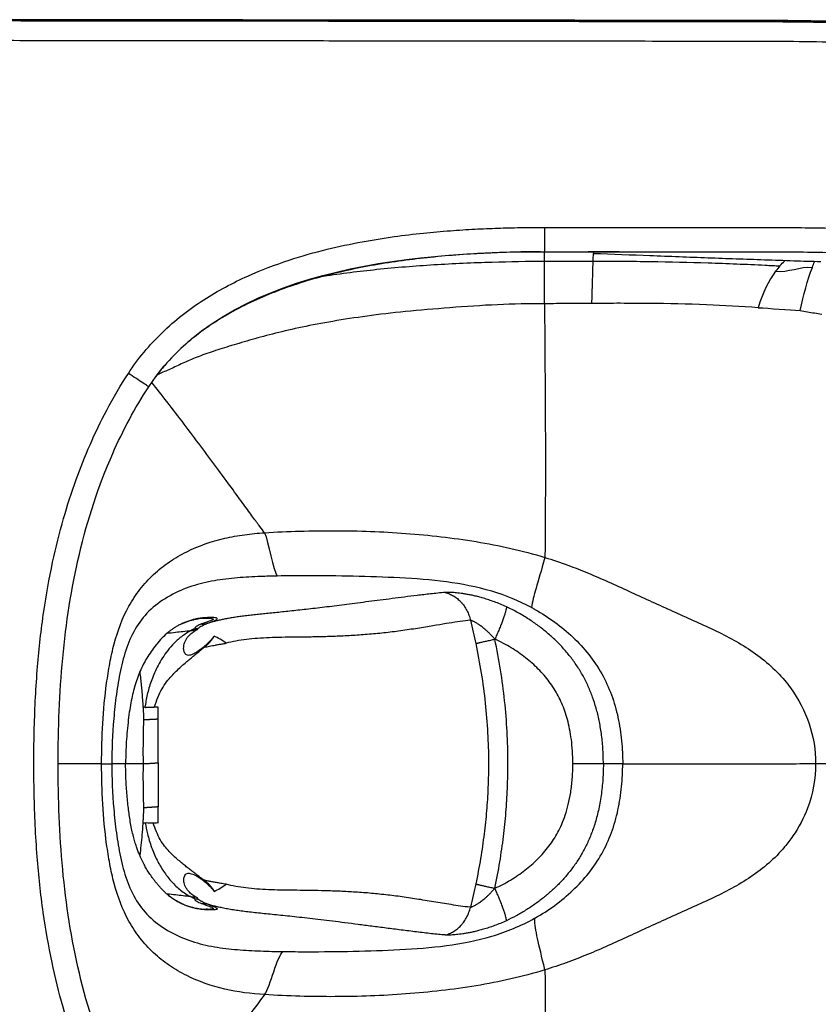
# Model space of a CAD drawing. Units: millimetres. Extents: x 2341 to 3347, y 98 to 931.
# Drawn here: x 2489 to 2686, y 688 to 931 of the extents above; entities that cross this region are included whole.
import ezdxf

# ---------------------------------------------------------------- set-up
doc = ezdxf.new("R2010")
doc.units = ezdxf.units.MM
doc.layers.add('Make2D$Visible$Curves', color=7, linetype='Continuous', true_color=0x000000)
doc.layers.add('Make2D$Visible$Tangents', color=7, linetype='Continuous', true_color=0x000000)
doc.layers.add('Make2D$Visible$SceneSilhouetteCurves', color=7, linetype='Continuous', lineweight=50, true_color=0x000000)

msp = doc.modelspace()

# ---------------------------------------------------------------- linework, layer by layer
at = {"layer": 'Make2D$Visible$Curves', "color": 7, "true_color": 0xffffff}
msp.add_open_spline([(2391.12, 931.16), (2401.6, 931.15), (2412.08, 931.14), (2422.56, 931.13), (2432.31, 931.12), (2442.06, 931.11), (2451.82, 931.1), (2460.92, 931.09), (2470.03, 931.08), (2479.13, 931.07), (2487.63, 931.06), (2496.13, 931.05), (2504.62, 931.04), (2512.55, 931.04), (2520.48, 931.03), (2528.41, 931.02), (2535.82, 931.01), (2543.23, 931), (2550.64, 931), (2557.56, 930.99), (2564.48, 930.98), (2571.4, 930.97), (2577.85, 930.97), (2584.3, 930.96), (2590.75, 930.95), (2596.76, 930.95), (2602.76, 930.94), (2608.77, 930.94), (2614.36, 930.93), (2619.96, 930.92), (2625.55, 930.92), (2630.76, 930.91), (2635.97, 930.91), (2641.18, 930.9), (2645.91, 930.9), (2650.63, 930.89), (2655.35, 930.89), (2659.55, 930.88), (2663.74, 930.88), (2667.94, 930.87), (2671.8, 930.87), (2675.66, 930.86), (2679.54, 930.83), (2683.33, 930.79), (2687.14, 930.72), (2690.95, 930.6), (2694.91, 930.47), (2698.87, 930.29), (2702.84, 930.04), (2707.12, 929.76), (2711.4, 929.4), (2715.68, 928.95), (2720.39, 928.44), (2725.1, 927.81), (2729.79, 927.05)], degree=3, knots=[3.379735, 3.379735, 3.379735, 3.379735, 34.817446, 34.817446, 34.817446, 64.07848, 64.07848, 64.07848, 91.393327, 91.393327, 91.393327, 116.883687, 116.883687, 116.883687, 140.672776, 140.672776, 140.672776, 162.896563, 162.896563, 162.896563, 183.657261, 183.657261, 183.657261, 203.012542, 203.012542, 203.012542, 221.031507, 221.031507, 221.031507, 237.814391, 237.814391, 237.814391, 253.441978, 253.441978, 253.441978, 267.614717, 267.614717, 267.614717, 280.200835, 280.200835, 280.200835, 291.796561, 291.796561, 291.796561, 303.212089, 303.212089, 303.212089, 315.113834, 315.113834, 315.113834, 328.004433, 328.004433, 328.004433, 342.242727, 342.242727, 342.242727, 342.242727], dxfattribs=at)
msp.add_open_spline([(2729.76, 926.91), (2723.88, 927.88), (2711.76, 929.41), (2693.52, 930.58), (2672.78, 930.82), (2654.67, 930.8), (2634.13, 930.83), (2606.31, 930.86), (2580.33, 930.9), (2545.56, 930.94), (2506.88, 930.98), (2480.99, 931.01), (2450.99, 931.05), (2423.1, 931.08), (2401.98, 931.11), (2391.12, 931.12)], degree=3, dxfattribs=at)
at = {"layer": 'Make2D$Visible$Curves', "color": 7, "lineweight": -3, "true_color": 0xffffff}
for points, degree in [([(2520.45, 840.63), (2539.27, 869.42), (2583.72, 873.93), (2618.12, 873.92)], 3), ([(2619.82, 873.88), (2619.82, 873.88), (2619.81, 873.88), (2619.77, 873.89)], 3), ([(2630.22, 873.44), (2630.2, 873.44), (2630.17, 873.45), (2630.14, 873.45)], 3), ([(2630.21, 874.02), (2632.98, 873.99), (2635.83, 873.95), (2638.67, 873.92)], 3), ([(2676.13, 870.42), (2675.79, 870.02), (2675.44, 869.59), (2675.1, 869.1)], 3), ([(2670.79, 860.11), (2673.55, 859.95), (2678.37, 859.62), (2681.13, 859.39)], 3), ([(2531.43, 852.77), (2531.46, 852.77), (2531.5, 852.76), (2531.53, 852.76)], 3), ([(2533.59, 783.56), (2534.1, 783.54), (2534.52, 783.53), (2534.89, 783.54)], 3), ([(2525.33, 780.11), (2524.8, 779.65), (2523.77, 778.68), (2522.28, 776.99), (2521.03, 775.31), (2520, 773.7), (2519.1, 772.1), (2518.28, 770.37), (2517.56, 768.52), (2516.95, 766.63), (2516.46, 764.71), (2516.04, 762.66), (2515.66, 760.37), (2515.34, 757.79), (2515.07, 755.01), (2514.88, 752.36), (2514.81, 750.63), (2514.79, 749.78)], 3), ([(2525.15, 779.92), (2525.06, 779.85), (2524.97, 779.79), (2524.86, 779.75)], 3), ([(2531.7, 780.5), (2531.22, 780.45), (2530.73, 780.4)], 2), ([(2532.49, 780.75), (2532.41, 780.71), (2532.24, 780.63), (2531.97, 780.55), (2531.79, 780.51), (2531.7, 780.5)], 3), ([(2534.16, 776.34), (2534.48, 776.6), (2535.06, 777.11), (2535.76, 777.84), (2536.26, 778.51), (2536.49, 778.93), (2536.57, 779.12)], 3), ([(2539.56, 777.34), (2539.08, 777.69), (2538.09, 778.34), (2537.08, 778.88), (2536.57, 779.12)], 3), ([(2521.8, 761.55), (2522.12, 762.41), (2522.71, 764.03), (2523.72, 766.15), (2524.85, 767.87), (2526.07, 769.29), (2527.27, 770.5), (2528.39, 771.53), (2529.42, 772.44), (2530.37, 773.25), (2531.24, 773.97), (2532.05, 774.64), (2532.8, 775.24), (2533.51, 775.82), (2533.94, 776.17), (2534.16, 776.34)], 3), ([(2519.05, 761.42), (2519.06, 761.29), (2519.07, 761.02), (2519.1, 760.66), (2519.12, 760.32), (2519.14, 760), (2519.15, 759.71), (2519.17, 759.43), (2519.18, 759.17), (2519.19, 758.93), (2519.2, 758.71), (2519.22, 758.56), (2519.21, 758.5)], 3), ([(2521.39, 761.55), (2521.43, 761.55), (2521.5, 761.55), (2521.61, 761.55), (2521.71, 761.55), (2521.77, 761.55), (2521.8, 761.55)], 3), ([(2522.76, 761.55), (2522.68, 761.56), (2522.53, 761.54), (2522.32, 761.55), (2522.13, 761.55), (2521.96, 761.55), (2521.85, 761.55), (2521.8, 761.55)], 3), ([(2522.76, 760.81), (2522.76, 760.95), (2522.76, 761.2), (2522.75, 761.44), (2522.76, 761.55)], 3), ([(2522.76, 758.69), (2522.76, 758.79), (2522.76, 759), (2522.76, 759.32), (2522.76, 759.62), (2522.76, 759.92), (2522.76, 760.22), (2522.76, 760.51), (2522.76, 760.71), (2522.76, 760.81)], 3), ([(2519.21, 758.5), (2519.16, 757.74), (2519.09, 756.17), (2519.05, 753.53), (2519.04, 750.69), (2519.05, 748.67), (2519.05, 747.62)], 3), ([(2522.76, 747.85), (2522.76, 749.01), (2522.76, 751.38), (2522.76, 755), (2522.76, 757.46), (2522.76, 758.69)], 3), ([(2514.79, 749.78), (2514.78, 749.52), (2514.77, 749.01), (2514.76, 748.31), (2514.76, 747.85), (2514.76, 747.62)], 3), ([(2514.8, 744.95), (2514.79, 745.26), (2514.78, 745.86), (2514.76, 746.75), (2514.76, 747.33), (2514.76, 747.62)], 3), ([(2519.05, 747.62), (2519.05, 746.56), (2519.04, 744.53), (2519.05, 741.68), (2519.09, 739.05), (2519.16, 737.49), (2519.21, 736.74)], 3), ([(2522.76, 747.85), (2522.77, 746.68), (2522.76, 744.29), (2522.76, 740.66), (2522.76, 738.21), (2522.76, 736.98)], 3), ([(2519.21, 736.74), (2519.21, 736.59), (2519.21, 736.31), (2519.2, 735.92), (2519.15, 735.57), (2519.12, 735.27), (2519.1, 735), (2519.09, 734.76), (2519.09, 734.55), (2519.08, 734.42), (2519.08, 734.36)], 3), ([(2522.72, 734.13), (2522.74, 734.2), (2522.77, 734.33), (2522.76, 734.54), (2522.76, 734.77), (2522.76, 735.02), (2522.76, 735.29), (2522.76, 735.58), (2522.76, 735.89), (2522.76, 736.22), (2522.76, 736.59), (2522.76, 736.85), (2522.76, 736.98)], 3), ([(2519.07, 734.18), (2519.07, 734.13), (2519.07, 734.02), (2519.06, 733.88), (2519.05, 733.75), (2519.03, 733.62), (2519.02, 733.51), (2519.02, 733.41), (2519.01, 733.32), (2519.01, 733.23), (2519.01, 733.18), (2519.01, 733.15)], 3), ([(2522.8, 733.08), (2522.78, 733.16), (2522.75, 733.29), (2522.76, 733.38), (2522.76, 733.52), (2522.76, 733.66), (2522.76, 733.8), (2522.77, 733.96), (2522.74, 734.08), (2522.72, 734.13)], 3), ([(2519, 733.08), (2519.06, 733.08), (2519.2, 733.08), (2519.4, 733.09), (2519.54, 733.08), (2519.61, 733.08)], 3), ([(2519.61, 733.08), (2519.74, 733.08), (2520.04, 733.1), (2520.5, 733.07), (2521.01, 733.08), (2521.36, 733.07), (2521.53, 733.08)], 3), ([(2521.53, 733.08), (2521.69, 733.07), (2521.99, 733.08), (2522.38, 733.07), (2522.67, 733.1), (2522.8, 733.08)], 3), ([(2534.07, 718.92), (2533.89, 719.06), (2533.5, 719.36), (2532.87, 719.84), (2532.18, 720.36), (2531.43, 720.92), (2530.62, 721.54), (2529.74, 722.22), (2528.78, 722.98), (2527.76, 723.84), (2526.67, 724.81), (2525.53, 725.93), (2524.36, 727.24), (2523.27, 728.85), (2522.35, 730.79), (2521.81, 732.29), (2521.53, 733.08)], 3), ([(2532.48, 714.52), (2532.04, 714.74), (2531.29, 715.2), (2530.47, 715.91), (2529.9, 716.61), (2529.52, 717.28), (2529.27, 717.93), (2529.13, 718.53), (2529.1, 719.1), (2529.16, 719.62), (2529.33, 720.08), (2529.65, 720.46), (2530.14, 720.65), (2530.71, 720.6), (2531.3, 720.42), (2531.89, 720.13), (2532.5, 719.78), (2533.13, 719.36), (2533.8, 718.88), (2534.5, 718.34), (2535.22, 717.71), (2535.93, 716.99), (2536.39, 716.43), (2536.6, 716.14)], 3), ([(2536.6, 716.14), (2537.1, 716.37), (2538.1, 716.91), (2539.08, 717.56), (2539.56, 717.9)], 3), ([(2525.01, 715.44), (2525.01, 715.43), (2525.02, 715.42), (2525.03, 715.42)], 3), ([(2530.75, 714.84), (2531.06, 714.81), (2531.39, 714.8), (2531.71, 714.76)], 3), ([(2532.48, 714.52), (2532.36, 714.58), (2532.1, 714.69), (2531.84, 714.74), (2531.71, 714.76)], 3), ([(2534.96, 711.71), (2534.57, 711.71), (2534.13, 711.71), (2533.59, 711.68)], 3)]:
    msp.add_open_spline(points, degree=degree, dxfattribs=at)
for points, knots in [([(2617.12, 873.92), (2616.78, 873.92), (2616.33, 873.91), (2614.74, 873.9), (2613.34, 873.88), (2609.95, 873.81), (2607.51, 873.73), (2605.2, 873.63), (2600.31, 873.41), (2595.72, 873.11), (2590.83, 872.62), (2586.27, 872.17), (2581.53, 871.56), (2577.01, 870.79), (2572.48, 870.02), (2567.97, 869.06), (2563.53, 867.87), (2559.2, 866.72), (2554.91, 865.33), (2550.75, 863.67), (2546.73, 862.07), (2542.8, 860.19), (2539.09, 857.98), (2538.69, 857.74), (2538.3, 857.5), (2537.9, 857.25), (2534.75, 855.3), (2531.77, 853.09), (2529.02, 850.61), (2527.39, 849.13), (2525.85, 847.56), (2524.42, 845.89), (2523.63, 844.99), (2522.89, 844.06), (2522.17, 843.1)], [7.055846, 7.055846, 7.055846, 7.055846, 8.88644, 8.88644, 11.95868, 11.95868, 18.531686, 18.531686, 18.531686, 32.947938, 32.947938, 32.947938, 46.908523, 46.908523, 46.908523, 60.720821, 60.720821, 60.720821, 74.206861, 74.206861, 74.206861, 87.235118, 87.235118, 87.235118, 88.629414, 88.629414, 88.629414, 99.794563, 99.794563, 99.794563, 106.439048, 106.439048, 106.439048, 110.055138, 110.055138, 110.055138, 110.055138]), ([(2615.15, 874.02), (2615.15, 874.01), (2615.6, 874), (2616.35, 873.98), (2616.61, 873.97), (2616.87, 873.96), (2617.12, 873.96)], [8.305963, 8.305963, 8.305963, 8.305963, 13.514692, 13.514692, 13.514692, 15.064188, 15.064188, 15.064188, 15.064188]), ([(2618.12, 873.92), (2627.63, 873.92), (2641.9, 873.92), (2660.92, 873.91), (2676.14, 873.94), (2685.57, 873.84), (2690.5, 873.69)], [0.000064, 0.000064, 0.000064, 0.000064, 27.843006, 41.764477, 55.685948, 72.385045, 72.385045, 72.385045, 72.385045]), ([(2618.19, 873.92), (2618.23, 873.92), (2618.29, 873.92), (2618.39, 873.92), (2618.5, 873.92), (2618.79, 873.92), (2621.8, 873.93), (2623.2, 873.93), (2626.26, 873.93), (2628.34, 873.94), (2630.41, 873.94)], [12.218813, 12.218813, 12.218813, 12.218813, 18.865917, 18.865917, 18.865917, 24.910412, 24.910412, 27.467087, 27.467087, 32.79652, 32.79652, 32.79652, 32.79652]), ([(2686.27, 871.43), (2684.04, 871.49), (2681.8, 871.56), (2679.56, 871.63), (2677.15, 871.71), (2674.73, 871.79), (2672.31, 871.88), (2669.99, 871.95), (2667.68, 872.04), (2665.36, 872.12), (2663.04, 872.2), (2660.73, 872.28), (2658.41, 872.37), (2656.03, 872.46), (2653.65, 872.55), (2651.27, 872.64), (2648.88, 872.73), (2646.49, 872.82), (2644.09, 872.91), (2639.72, 873.08), (2634.65, 873.27), (2630.22, 873.44)], [0.561486, 0.561486, 0.561486, 0.561486, 7.27516, 7.27516, 7.27516, 14.538736, 14.538736, 14.538736, 21.4869, 21.4869, 21.4869, 28.444844, 28.444844, 28.444844, 35.586584, 35.586584, 35.586584, 42.771591, 42.771591, 42.771591, 56.636783, 56.636783, 56.636783, 56.636783]), ([(2676.13, 870.42), (2676.52, 870.89), (2676.94, 871.32), (2677.38, 871.69), (2677.39, 871.71)], [-11.191455, -11.191455, -11.191455, -11.191455, -7.46097, -7.319831, -7.319831, -7.319831, -7.319831]), ([(2618.11, 861.09), (2614.25, 861.08), (2606.53, 860.96), (2594.59, 860.11), (2583.55, 859.19), (2574.16, 858.08), (2565.71, 856.77), (2558.19, 855.33), (2551.6, 853.83), (2545.86, 852.26), (2540.82, 850.76), (2536.3, 849.34), (2532.31, 847.93), (2528.82, 846.42), (2525.73, 844.93), (2523.7, 844.08), (2522.68, 843.64), (2522.54, 843.59)], [-100.361619, -100.361619, -100.361619, -100.361619, -93.670844, -86.98007, -80.289295, -73.59852, -66.907746, -60.216971, -53.526197, -46.835422, -40.144648, -33.453873, -26.763098, -20.072324, -13.381549, -6.690775, -5.668093, -5.668093, -5.668093, -5.668093]), ([(2670.79, 860.11), (2666.54, 860.43), (2657.55, 860.91), (2646.28, 861.17), (2636.84, 861.2), (2632.12, 861.19), (2629.78, 861.18)], [-41.098732, -41.098732, -41.098732, -41.098732, -28.38681, -14.193429, -7.096739, 0, 0, 0, 0]), ([(2518.58, 657.62), (2515.95, 661.95), (2509.6, 674.32), (2502.65, 695.82), (2498.74, 721.5), (2497.81, 747.62), (2498.75, 773.74), (2502.66, 799.42), (2509.96, 822.05), (2517.04, 835.41), (2520.45, 840.63)], [0, 0, 0, 0, 15.152819, 41.331428, 67.510036, 93.688645, 119.867492, 146.04634, 172.225188, 190.920344, 190.920344, 190.920344, 190.920344]), ([(2534.96, 783.54), (2534.88, 783.54), (2534.8, 783.53), (2534.71, 783.53), (2534.51, 783.52), (2534.27, 783.51), (2534.02, 783.49), (2533.79, 783.47), (2533.55, 783.44), (2533.3, 783.41), (2533.06, 783.38), (2532.81, 783.35), (2532.56, 783.31), (2532.32, 783.27), (2532.07, 783.22), (2531.82, 783.17), (2531.56, 783.11), (2531.29, 783.05), (2531.02, 782.98), (2530.75, 782.9), (2530.46, 782.82), (2530.16, 782.72), (2529.88, 782.63), (2529.59, 782.52), (2529.29, 782.4), (2529.02, 782.29), (2528.74, 782.17), (2528.45, 782.04), (2528.35, 781.99), (2528.25, 781.94), (2528.15, 781.89)], [4.256105, 4.256105, 4.256105, 4.256105, 5.382883, 5.382883, 5.382883, 7.888249, 7.888249, 7.888249, 10.173561, 10.173561, 10.173561, 12.302033, 12.302033, 12.302033, 14.362564, 14.362564, 14.362564, 16.4305, 16.4305, 16.4305, 18.484039, 18.484039, 18.484039, 20.408211, 20.408211, 20.408211, 22.132011, 22.132011, 22.132011, 22.728417, 22.728417, 22.728417, 22.728417]), ([(2530.73, 780.4), (2529.52, 780.26), (2527.58, 780.05), (2525.65, 779.83), (2524.93, 779.75)], [-14.221014, -14.221014, -14.221014, -14.221014, -10.546773, -8.378142, -8.378142, -8.378142, -8.378142]), ([(2536.57, 779.12), (2536.37, 778.84), (2535.93, 778.29), (2535.26, 777.59), (2534.59, 776.96), (2533.93, 776.41), (2533.3, 775.91), (2532.7, 775.47), (2532.13, 775.08), (2531.57, 774.76), (2531.03, 774.5), (2530.48, 774.34), (2529.97, 774.36), (2529.57, 774.58), (2529.31, 774.93), (2529.15, 775.36), (2529.07, 775.83), (2529.07, 776.34), (2529.14, 776.89), (2529.29, 777.48), (2529.55, 778.1), (2529.95, 778.75), (2530.53, 779.42), (2531.31, 780.08), (2532.01, 780.5), (2532.4, 780.7)], [-21.059592, -21.059592, -21.059592, -21.059592, -20.143958, -19.228323, -18.312689, -17.397055, -16.48142, -15.565786, -14.650151, -13.734517, -12.818882, -11.903248, -10.987613, -10.071979, -9.156344, -8.24071, -7.325076, -6.409441, -5.493807, -4.578172, -3.662538, -2.746903, -1.831269, -0.915634, -0.070467, -0.070467, -0.070467, -0.070467]), ([(2519.52, 761.55), (2519.61, 761.52), (2519.82, 761.54), (2520.05, 761.54), (2520.28, 761.55), (2520.48, 761.55), (2520.67, 761.55), (2520.84, 761.55), (2520.99, 761.55), (2521.14, 761.55), (2521.27, 761.55), (2521.35, 761.55), (2521.39, 761.55)], [0, 0, 0, 0, 0.165547, 0.331094, 0.49664, 0.662187, 0.827734, 0.993281, 1.158827, 1.324374, 1.489921, 1.652673, 1.652673, 1.652673, 1.652673]), ([(2536.5, 716.35), (2536.43, 716.49), (2536.21, 716.84), (2535.74, 717.45), (2535.01, 718.17), (2534.4, 718.67), (2534.07, 718.92)], [-4.48618, -4.48618, -4.48618, -4.48618, -3.678218, -2.452145, -1.226073, 0, 0, 0, 0]), ([(2530.75, 714.84), (2529.53, 714.97), (2527.63, 715.19), (2525.73, 715.4), (2525.06, 715.47)], [-14.233197, -14.233197, -14.233197, -14.233197, -10.555395, -8.522408, -8.522408, -8.522408, -8.522408]), ([(2525.19, 715.28), (2525.25, 715.24), (2525.3, 715.2), (2525.35, 715.15), (2525.63, 714.94), (2525.9, 714.73), (2526.16, 714.55), (2526.47, 714.33), (2526.77, 714.14), (2527.06, 713.96), (2527.39, 713.76), (2527.71, 713.58), (2528.02, 713.42), (2528.36, 713.25), (2528.69, 713.09), (2529.01, 712.96), (2529.34, 712.82), (2529.66, 712.7), (2529.96, 712.59), (2530.27, 712.48), (2530.56, 712.39), (2530.85, 712.31), (2531.12, 712.24), (2531.39, 712.17), (2531.65, 712.11), (2531.91, 712.05), (2532.16, 712.01), (2532.4, 711.96), (2532.65, 711.92), (2532.89, 711.88), (2533.13, 711.85), (2533.38, 711.82), (2533.62, 711.79), (2533.85, 711.77), (2534.1, 711.75), (2534.33, 711.73), (2534.54, 711.72), (2534.69, 711.71), (2534.84, 711.71), (2534.96, 711.71)], [0.878766, 0.878766, 0.878766, 0.878766, 1.161937, 1.161937, 1.161937, 2.615848, 2.615848, 2.615848, 4.254964, 4.254964, 4.254964, 6.079099, 6.079099, 6.079099, 8.052785, 8.052785, 8.052785, 10.113423, 10.113423, 10.113423, 12.195738, 12.195738, 12.195738, 14.257052, 14.257052, 14.257052, 16.301331, 16.301331, 16.301331, 18.385568, 18.385568, 18.385568, 20.593667, 20.593667, 20.593667, 22.997323, 22.997323, 22.997323, 24.795413, 24.795413, 24.795413, 24.795413])]:
    msp.add_open_spline(points, degree=3, knots=knots, dxfattribs=at)
msp.add_rational_spline([(2514.81, 744.96), (2514.81, 744.96), (2514.81, 744.97)], [1, 0.99819316742, 0.996465636252], degree=2, dxfattribs=at)
at = {"layer": 'Make2D$Visible$SceneSilhouetteCurves', "color": 7, "true_color": 0xffffff}
msp.add_open_spline([(2391.12, 931.16), (2401.6, 931.15), (2412.08, 931.14), (2422.56, 931.13), (2432.31, 931.12), (2442.06, 931.11), (2451.82, 931.1), (2460.92, 931.09), (2470.03, 931.08), (2479.13, 931.07), (2487.63, 931.06), (2496.13, 931.05), (2504.62, 931.04), (2512.55, 931.04), (2520.48, 931.03), (2528.41, 931.02), (2535.82, 931.01), (2543.23, 931), (2550.64, 931), (2557.56, 930.99), (2564.48, 930.98), (2571.4, 930.97), (2577.85, 930.97), (2584.3, 930.96), (2590.75, 930.95), (2596.76, 930.95), (2602.76, 930.94), (2608.77, 930.94), (2614.36, 930.93), (2619.96, 930.92), (2625.55, 930.92), (2630.76, 930.91), (2635.97, 930.91), (2641.18, 930.9), (2645.91, 930.9), (2650.63, 930.89), (2655.35, 930.89), (2659.55, 930.88), (2663.74, 930.88), (2667.94, 930.87), (2671.8, 930.87), (2675.66, 930.86), (2679.54, 930.83), (2683.33, 930.79), (2687.14, 930.72), (2690.95, 930.6), (2694.91, 930.47), (2698.87, 930.29), (2702.84, 930.04), (2707.12, 929.76), (2711.4, 929.4), (2715.68, 928.95), (2720.39, 928.44), (2725.1, 927.81), (2729.79, 927.05)], degree=3, knots=[3.379735, 3.379735, 3.379735, 3.379735, 34.817446, 34.817446, 34.817446, 64.07848, 64.07848, 64.07848, 91.393327, 91.393327, 91.393327, 116.883687, 116.883687, 116.883687, 140.672776, 140.672776, 140.672776, 162.896563, 162.896563, 162.896563, 183.657261, 183.657261, 183.657261, 203.012542, 203.012542, 203.012542, 221.031507, 221.031507, 221.031507, 237.814391, 237.814391, 237.814391, 253.441978, 253.441978, 253.441978, 267.614717, 267.614717, 267.614717, 280.200835, 280.200835, 280.200835, 291.796561, 291.796561, 291.796561, 303.212089, 303.212089, 303.212089, 315.113834, 315.113834, 315.113834, 328.004433, 328.004433, 328.004433, 342.242727, 342.242727, 342.242727, 342.242727], dxfattribs=at)
msp.add_open_spline([(2729.76, 926.91), (2723.88, 927.88), (2711.76, 929.41), (2693.52, 930.58), (2672.78, 930.82), (2654.67, 930.8), (2634.13, 930.83), (2606.31, 930.86), (2580.33, 930.9), (2545.56, 930.94), (2506.88, 930.98), (2480.99, 931.01), (2450.99, 931.05), (2423.1, 931.08), (2401.98, 931.11), (2391.12, 931.12)], degree=3, dxfattribs=at)
at = {"layer": 'Make2D$Visible$Tangents', "color": 7, "lineweight": -3, "true_color": 0xffffff}
for points, knots in [([(2391.11, 926.17), (2401.59, 926.15), (2421.83, 926.13), (2451.16, 926.1), (2478.52, 926.08), (2504.05, 926.05), (2527.88, 926.03), (2550.14, 926), (2570.92, 925.98), (2590.3, 925.96), (2608.35, 925.94), (2625.16, 925.92), (2640.69, 925.91), (2654.82, 925.89), (2667.6, 925.88), (2679.42, 925.86), (2690.94, 925.65), (2702.84, 925.11), (2715.59, 924.04), (2724.39, 922.87), (2728.98, 922.12)], [0, 0, 0, 0, 31.41443, 60.653679, 87.948189, 113.419572, 137.19095, 159.398192, 180.143433, 199.484304, 217.489853, 234.260243, 249.876195, 264.038384, 276.615479, 288.172153, 299.505739, 311.289976, 324.024997, 338.06334, 338.06334, 338.06334, 338.06334]), ([(2515.43, 843.91), (2517.81, 847.55), (2523.47, 854.34), (2533.67, 862.27), (2544.41, 867.97), (2554.7, 871.89), (2564.16, 874.56), (2572.83, 876.4), (2580.76, 877.67), (2588.03, 878.54), (2594.68, 879.13), (2600.78, 879.51), (2606.52, 879.75), (2612.25, 879.89), (2616.11, 879.92), (2618.12, 879.92)], [0, 0, 0, 0, 12.858094, 25.864569, 38.138626, 49.036021, 58.843978, 67.723461, 75.791698, 83.146875, 89.879455, 96.045862, 101.70605, 107.341964, 113.456279, 113.456279, 113.456279, 113.456279]), ([(2618.12, 879.92), (2621.29, 879.92), (2627.42, 879.92), (2636.27, 879.92), (2644.39, 879.92), (2651.76, 879.91), (2658.48, 879.91), (2664.82, 879.92), (2671.19, 879.92), (2677.98, 879.91), (2685.41, 879.83), (2693.55, 879.63), (2702.38, 879.2), (2711.95, 878.4), (2722.42, 877.04), (2733.91, 874.87), (2746.49, 871.5), (2760.15, 866.44), (2774.7, 859), (2789.71, 848.33), (2804.42, 833.56), (2817.68, 814), (2828.16, 789.2), (2833.84, 759.82), (2833.12, 728.72), (2826.11, 699.79), (2814.53, 675.75), (2800.4, 657.05), (2784.69, 642.85), (2767.13, 631.82), (2746.64, 623.36), (2731.52, 619.82), (2723.43, 618.48)], [0, 0, 0, 0, 9.688497, 18.697493, 26.982971, 34.443998, 41.175639, 47.488747, 53.80005, 60.596615, 68.156764, 76.413879, 85.308498, 94.934344, 105.480982, 117.164148, 130.178039, 144.67714, 160.871342, 179.089937, 199.671418, 223.018548, 249.586371, 280.025565, 312.346904, 342.453788, 368.862839, 391.971538, 412.331825, 432.009075, 453.880126, 478.618874, 478.618874, 478.618874, 478.618874]), ([(2618.12, 871.62), (2618.12, 872.36), (2618.12, 873.33), (2618.12, 873.79), (2618.12, 873.92)], [0, 0, 0, 0, 4.46065, 8.090794, 8.090794, 8.090794, 8.090794]), ([(2630.08, 871.63), (2630.1, 872.36), (2630.13, 872.99), (2630.15, 873.39), (2630.15, 873.45)], [-99.194683, -99.194683, -99.194683, -99.194683, -94.716803, -93.855781, -93.855781, -93.855781, -93.855781]), ([(2563.64, 867.9), (2567.94, 868.58), (2577, 869.71), (2591.05, 870.84), (2604.86, 871.43), (2613.84, 871.59), (2618.12, 871.62)], [54.355079, 54.355079, 54.355079, 54.355079, 66.944857, 80.333898, 94.258614, 107.112012, 107.112012, 107.112012, 107.112012]), ([(2618.11, 861.09), (2618.11, 862.56), (2618.11, 865.59), (2618.12, 869.26), (2618.12, 871.02), (2618.12, 871.62)], [-15.614039, -15.614039, -15.614039, -15.614039, -9.931913, -3.973141, 0, 0, 0, 0]), ([(2618.12, 871.62), (2620.13, 871.63), (2624.13, 871.63), (2628.1, 871.63), (2630.08, 871.63)], [0, 0, 0, 0, 5.98396, 11.967967, 11.967967, 11.967967, 11.967967]), ([(2629.78, 861.18), (2629.8, 861.93), (2629.84, 863.44), (2629.91, 865.65), (2629.97, 867.75), (2630.02, 869.84), (2630.06, 871.04), (2630.08, 871.63)], [-15.69648, -15.69648, -15.69648, -15.69648, -12.753421, -9.810329, -6.867238, -3.924146, 0, 0, 0, 0]), ([(2630.08, 871.63), (2632.45, 871.62), (2637.2, 871.6), (2646.67, 871.5), (2658.46, 871.24), (2669.04, 870.79), (2674.93, 870.49), (2676.13, 870.42)], [-46.098894, -46.098894, -46.098894, -46.098894, -39.021632, -31.944419, -17.789992, -3.635565, 0, 0, 0, 0]), ([(2629.78, 861.18), (2627.82, 861.17), (2623.92, 861.14), (2620.05, 861.11), (2618.11, 861.09)], [0, 0, 0, 0, 5.839986, 11.679927, 11.679927, 11.679927, 11.679927]), ([(2618.11, 861.09), (2618.11, 857.33), (2618.17, 849.3), (2618.26, 837.28), (2618.3, 825.76), (2618.3, 811.75), (2618.23, 802.85), (2618.19, 798.51)], [0, 0, 0, 0, 13.215143, 26.389029, 39.562915, 52.736801, 78.508072, 78.508072, 78.508072, 78.508072]), ([(2513.44, 654.51), (2512.09, 656.74), (2509.43, 661.5), (2505.74, 669.25), (2502.26, 678.02), (2499.1, 687.9), (2496.39, 698.97), (2494.24, 711.36), (2492.75, 725.25), (2492.07, 740.45), (2492.1, 756.09), (2492.85, 771.1), (2494.37, 784.75), (2496.54, 796.95), (2499.24, 807.8), (2502.36, 817.49), (2505.91, 826.42), (2510.14, 835.21), (2513.51, 840.97), (2515.43, 843.91)], [0, 0, 0, 0, 7.786274, 16.273328, 25.651497, 35.981242, 47.340607, 59.831871, 73.711154, 89.345589, 105.669027, 120.933897, 134.635747, 146.962325, 158.114269, 168.170543, 177.428506, 186.849753, 197.316741, 197.316741, 197.316741, 197.316741]), ([(2549.03, 804.61), (2548.71, 805.04), (2547.93, 806.06), (2546.28, 808.3), (2543.96, 811.48), (2540.94, 815.6), (2537.3, 820.57), (2533.31, 825.94), (2529.21, 831.39), (2525.21, 836.62), (2522.44, 840.15), (2521.17, 841.75)], [-73.805997, -73.805997, -73.805997, -73.805997, -65.605331, -57.404665, -49.203998, -41.003332, -32.802666, -24.601999, -16.401333, -8.200666, -1.346568, -1.346568, -1.346568, -1.346568]), ([(2508.84, 747.63), (2508.83, 750.94), (2509, 757.58), (2509.79, 765.83), (2510.81, 772.38), (2512.23, 778.86), (2514.53, 785.14), (2518.2, 790.7), (2521.57, 794.39), (2525.48, 797.49), (2531.23, 800.85), (2537.54, 803.02), (2544.08, 804.19), (2547.38, 804.51), (2549.03, 804.61)], [0, 0, 0, 0, 9.973715, 19.947431, 24.934288, 29.921146, 39.894861, 44.881719, 49.868577, 54.855434, 59.842292, 69.816007, 74.802865, 79.789715, 79.789715, 79.789715, 79.789715]), ([(2549.03, 804.61), (2554.84, 804.97), (2566.46, 805.3), (2583.9, 804.67), (2601.25, 802.72), (2612.63, 800.22), (2618.19, 798.51)], [0, 0, 0, 0, 17.454603, 34.909206, 52.363808, 69.818748, 69.818748, 69.818748, 69.818748]), ([(2623.86, 796.59), (2625.48, 796), (2628.82, 794.69), (2633.81, 792.52), (2640.58, 789.42), (2647.34, 786.3), (2654.13, 783.27), (2660.93, 780.24), (2667.54, 776.77), (2673.49, 772.27), (2676.68, 769.05), (2678.32, 766.96), (2678.78, 766.32)], [0, 0, 0, 0, 5.18444, 10.772008, 16.359576, 27.534713, 33.122281, 38.70985, 49.884987, 55.472555, 61.060123, 63.428329, 63.428329, 63.428329, 63.428329]), ([(2552.17, 793.92), (2550.8, 793.9), (2547.52, 793.81), (2542.32, 793.53), (2536.63, 792.88), (2531.04, 791.58), (2525.63, 789.25), (2520.83, 785.9), (2517.25, 781.54), (2514.89, 776.35), (2513.39, 770.64), (2512.42, 764.69), (2511.58, 756.75), (2511.35, 751.07), (2511.35, 747.62)], [-73.465541, -73.465541, -73.465541, -73.465541, -69.312595, -63.536546, -57.760496, -51.984446, -46.208397, -40.432347, -34.656298, -28.880248, -23.104198, -17.328149, -11.552099, 0, 0, 0, 0]), ([(2614.88, 786.16), (2611.75, 787.83), (2604.87, 790.6), (2593.92, 792.7), (2582.38, 793.54), (2570.92, 793.92), (2560.86, 794.01), (2554.62, 793.97), (2552.17, 793.92)], [-63.900588, -63.900588, -63.900588, -63.900588, -53.36116, -41.862157, -30.363153, -18.864149, -7.365146, 0, 0, 0, 0]), ([(2593.62, 789.87), (2592.34, 789.76), (2589.94, 789.52), (2586.64, 789.13), (2583.5, 788.74), (2580.48, 788.35), (2577.55, 787.98), (2574.71, 787.61), (2571.97, 787.25), (2569.34, 786.91), (2566.82, 786.59), (2564.4, 786.29), (2562.07, 786.02), (2559.85, 785.76), (2557.74, 785.52), (2555.75, 785.3), (2553.86, 785.1), (2552.06, 784.92), (2550.35, 784.75), (2548.72, 784.59), (2547.17, 784.43), (2545.69, 784.27), (2544.27, 784.1), (2542.91, 783.92), (2541.63, 783.73), (2540.44, 783.54), (2539.34, 783.34), (2538.32, 783.13), (2537.36, 782.91), (2536.46, 782.68), (2535.61, 782.45), (2535.07, 782.29), (2534.81, 782.2)], [0, 0, 0, 0, 3.485024, 6.970068, 10.455112, 13.940157, 17.425201, 20.910245, 24.39529, 27.880334, 31.365378, 34.850423, 38.335467, 41.820511, 45.305555, 48.7906, 52.275644, 55.760688, 59.245733, 62.730777, 66.215821, 69.700866, 73.18591, 76.670954, 80.155999, 83.641043, 87.126087, 90.611132, 94.096176, 97.58122, 101.066264, 104.551309, 104.551309, 104.551309, 104.551309]), ([(2632.6, 747.62), (2632.6, 748.97), (2632.5, 751.57), (2632.14, 755.11), (2631.58, 758.38), (2630.85, 761.35), (2629.97, 764.09), (2628.92, 766.71), (2627.63, 769.29), (2626.12, 771.78), (2624.43, 774.11), (2622.59, 776.27), (2620.62, 778.28), (2618.5, 780.16), (2616.26, 781.91), (2613.91, 783.51), (2611.44, 784.97), (2609.63, 785.89), (2608.69, 786.33)], [-48.375332, -48.375332, -48.375332, -48.375332, -45.351872, -42.328411, -39.30495, -36.28149, -33.258029, -30.234568, -27.211107, -24.187647, -21.164186, -18.140725, -15.117265, -12.093804, -9.070343, -6.046883, -3.023422, 0, 0, 0, 0]), ([(2614.88, 786.16), (2615.16, 786), (2618.84, 783.99), (2625.45, 779.19), (2631.52, 771.66), (2634.73, 764.67), (2636.33, 759.05), (2637.19, 753.27), (2637.37, 749.48), (2637.37, 747.62)], [-47.386403, -47.386403, -47.386403, -47.386403, -46.418023, -34.813517, -23.209012, -17.406759, -11.604506, -5.802253, 0, 0, 0, 0]), ([(2534.98, 783.54), (2535.46, 783.54), (2536.26, 783.5), (2536.54, 783.28), (2535.54, 782.81), (2534.25, 782.38), (2533.47, 782.1)], [-20.047507, -20.047507, -20.047507, -20.047507, -15.804461, -10.536307, -5.268154, 0, 0, 0, 0]), ([(2605.84, 778.34), (2605.64, 778.57), (2605.25, 779.02), (2604.68, 779.61), (2604.13, 780.15), (2603.61, 780.62), (2603.12, 781.03), (2602.68, 781.38), (2602.27, 781.69), (2601.89, 781.95), (2601.54, 782.18), (2601.21, 782.38), (2600.91, 782.55), (2600.64, 782.69), (2600.39, 782.81), (2600.16, 782.91), (2599.96, 782.98), (2599.84, 783.01), (2599.79, 783.02)], [0, 0, 0, 0, 0.559932, 1.119865, 1.679797, 2.23973, 2.799662, 3.359594, 3.919527, 4.479459, 5.039392, 5.599324, 6.159256, 6.719189, 7.279121, 7.839054, 8.398986, 8.958908, 8.958908, 8.958908, 8.958908]), ([(2599.79, 783.02), (2600.04, 782.03), (2600.51, 780.08), (2600.92, 778.2), (2601.12, 777.27)], [0, 0, 0, 0, 2.951756, 5.903522, 5.903522, 5.903522, 5.903522]), ([(2518.25, 770.23), (2518.25, 770.21), (2518.32, 769.68), (2518.44, 768.6), (2518.67, 766.39), (2518.87, 764.07), (2519, 762.22), (2519.04, 761.6)], [-9.923864, -9.923864, -9.923864, -9.923864, -9.853524, -7.893152, -5.932779, -2.012035, -0.051662, -0.051662, -0.051662, -0.051662]), ([(2508.84, 747.63), (2508.8, 747.63), (2508.52, 747.63), (2507.92, 747.63), (2506.8, 747.63), (2505.23, 747.64), (2503.06, 747.64), (2500.61, 747.64), (2498.83, 747.64), (2498.12, 747.64)], [-70.261219, -70.261219, -70.261219, -70.261219, -69.52898, -64.180596, -58.832213, -53.48383, -48.135447, -42.787064, -39.489846, -39.489846, -39.489846, -39.489846]), ([(2549.03, 690.67), (2545.73, 690.87), (2539.12, 691.72), (2531.23, 694.43), (2525.48, 697.79), (2521.57, 700.88), (2518.2, 704.57), (2514.54, 710.13), (2512.23, 716.41), (2510.81, 722.88), (2509.79, 729.43), (2509, 737.68), (2508.83, 744.32), (2508.84, 747.63)], [0, 0, 0, 0, 9.973947, 19.947894, 24.934868, 29.921842, 34.908816, 39.89579, 49.869737, 54.856711, 59.843685, 69.817633, 79.797483, 79.797483, 79.797483, 79.797483]), ([(2511.35, 747.62), (2511.35, 744.17), (2511.58, 738.49), (2512.42, 730.55), (2513.39, 724.61), (2514.89, 718.89), (2517.25, 713.7), (2520.83, 709.34), (2525.63, 705.99), (2531.04, 703.67), (2536.63, 702.37), (2542.32, 701.71), (2548, 701.41), (2551.77, 701.32), (2553.63, 701.3)], [-74.920186, -74.920186, -74.920186, -74.920186, -63.370159, -57.595145, -51.820131, -46.045117, -40.270103, -34.49509, -28.720076, -22.945062, -17.170048, -11.395035, -5.620021, 0, 0, 0, 0]), ([(2632.6, 747.62), (2632.6, 746.11), (2632.48, 743.2), (2632.02, 739.23), (2631.3, 735.59), (2630.37, 732.28), (2629.27, 729.34), (2628.06, 726.76), (2626.72, 724.41), (2625.22, 722.18), (2623.55, 720.07), (2621.75, 718.09), (2619.84, 716.25), (2617.83, 714.53), (2615.69, 712.93), (2613.44, 711.45), (2611.1, 710.1), (2609.5, 709.29), (2608.69, 708.91)], [0, 0, 0, 0, 3.023524, 6.047047, 9.070571, 12.094095, 15.117618, 18.141142, 21.164666, 24.188189, 27.211713, 30.235237, 33.258761, 36.282284, 39.305808, 42.329332, 45.352855, 48.37637, 48.37637, 48.37637, 48.37637]), ([(2615.62, 709.49), (2615.65, 709.51), (2619.07, 711.42), (2625.45, 716.05), (2631.52, 723.58), (2634.73, 730.58), (2636.33, 736.19), (2637.19, 741.97), (2637.37, 745.76), (2637.37, 747.62)], [0, 0, 0, 0, 0.127204, 11.73101, 23.334815, 29.136717, 34.93862, 40.740522, 46.542425, 46.542425, 46.542425, 46.542425]), ([(2637.37, 747.62), (2638.7, 747.62), (2640.65, 747.62), (2644.16, 747.62), (2648.19, 747.62), (2653.07, 747.62), (2658.15, 747.62), (2663.66, 747.62), (2670.14, 747.62), (2677.24, 747.63), (2682.38, 747.65), (2684.96, 747.65)], [-66.836057, -66.836057, -66.836057, -66.836057, -55.454845, -47.52671, -39.598575, -33.88056, -28.162546, -22.444531, -16.726516, -8.363258, 0, 0, 0, 0]), ([(2684.96, 747.65), (2684.97, 743.92), (2683.79, 737.58), (2680.83, 731.94), (2679.37, 729.8)], [0, 0, 0, 0, 11.291038, 19.138027, 19.138027, 19.138027, 19.138027]), ([(2684.96, 747.65), (2693.09, 747.65), (2712.61, 747.67), (2738.11, 747.68), (2756.78, 747.68), (2768.58, 747.68), (2777.76, 747.68), (2784.22, 747.68), (2788.29, 747.68), (2789.97, 747.66), (2790.79, 747.66)], [0, 0, 0, 0, 19.447505, 42.52223, 54.059592, 65.596955, 77.134317, 88.67168, 100.209042, 111.7472, 111.7472, 111.7472, 111.7472]), ([(2519, 733.08), (2518.99, 733), (2518.93, 731.99), (2518.78, 730.07), (2518.54, 727.45), (2518.35, 725.81), (2518.25, 725.03)], [-22.41692, -22.41692, -22.41692, -22.41692, -22.144963, -18.93752, -15.730077, -12.672995, -12.672995, -12.672995, -12.672995]), ([(2519.61, 733.08), (2519.75, 732.16), (2520.12, 730.24), (2521.1, 726.96), (2522.47, 723.8), (2524.12, 721), (2525.88, 718.71), (2527.9, 716.69), (2529.68, 715.42), (2530.75, 714.84)], [0, 0, 0, 0, 3.372444, 7.211072, 11.0497, 14.888328, 18.726956, 22.565584, 26.404212, 26.404212, 26.404212, 26.404212]), ([(2679.37, 729.8), (2678.73, 728.86), (2676.92, 726.47), (2673.49, 723.01), (2667.54, 718.51), (2660.92, 715.04), (2654.13, 712.01), (2649.03, 709.73), (2643.96, 707.41), (2637.2, 704.3), (2630.42, 701.2), (2625.22, 699.18), (2623.46, 698.54)], [0, 0, 0, 0, 3.397665, 8.985525, 14.573385, 25.749105, 31.336965, 36.924825, 42.512685, 48.100545, 59.276265, 64.883048, 64.883048, 64.883048, 64.883048]), ([(2599.79, 712.22), (2598.11, 712.4), (2594.98, 712.86), (2590.69, 713.59), (2586.55, 714.27), (2582.46, 714.87), (2578.41, 715.37), (2574.41, 715.76), (2570.49, 716.03), (2566.68, 716.2), (2563.02, 716.32), (2559.51, 716.38), (2556.16, 716.41), (2552.97, 716.44), (2549.95, 716.53), (2547.11, 716.7), (2544.42, 716.97), (2541.89, 717.35), (2540.32, 717.7), (2539.56, 717.9)], [-109.663207, -109.663207, -109.663207, -109.663207, -103.212454, -96.761675, -90.310897, -83.860119, -77.40934, -70.958562, -64.507784, -58.057005, -51.606227, -45.155449, -38.70467, -32.253892, -25.803113, -19.352335, -12.901557, -6.450778, 0, 0, 0, 0]), ([(2533.47, 713.15), (2534.26, 712.86), (2535.55, 712.43), (2536.54, 711.96), (2536.26, 711.74), (2535.44, 711.7), (2534.96, 711.71)], [-42.400344, -42.400344, -42.400344, -42.400344, -37.100301, -31.800258, -26.500215, -22.27104, -22.27104, -22.27104, -22.27104]), ([(2593.62, 705.38), (2592.5, 705.47), (2590.23, 705.68), (2586.53, 706.13), (2582.71, 706.61), (2579, 707.08), (2575.46, 707.54), (2572.06, 707.98), (2568.83, 708.4), (2565.77, 708.78), (2562.88, 709.13), (2560.15, 709.45), (2557.59, 709.74), (2555.21, 710), (2553, 710.23), (2550.91, 710.44), (2548.94, 710.64), (2547.06, 710.83), (2545.3, 711.02), (2543.64, 711.22), (2542.08, 711.44), (2540.59, 711.68), (2539.21, 711.93), (2537.97, 712.19), (2536.83, 712.46), (2535.79, 712.74), (2535.13, 712.94), (2534.81, 713.04)], [0, 0, 0, 0, 4.18215, 8.36433, 12.546509, 16.728688, 20.910868, 25.093047, 29.275226, 33.457406, 37.639585, 41.821765, 46.003944, 50.186123, 54.368303, 58.550482, 62.732661, 66.914841, 71.09702, 75.279199, 79.461379, 83.643558, 87.825738, 92.007917, 96.190096, 100.372276, 104.554455, 104.554455, 104.554455, 104.554455]), ([(2553.63, 701.3), (2555.58, 701.27), (2561.35, 701.24), (2570.92, 701.32), (2582.38, 701.7), (2593.92, 702.54), (2605.14, 704.69), (2612.27, 707.63), (2615.62, 709.49)], [-63.296916, -63.296916, -63.296916, -63.296916, -57.390853, -45.887462, -34.38407, -22.880679, -11.377288, 0, 0, 0, 0]), ([(2618.19, 696.77), (2612.63, 695.06), (2601.25, 692.56), (2583.9, 690.61), (2566.46, 689.98), (2554.83, 690.31), (2549.03, 690.67)], [0, 0, 0, 0, 17.455565, 34.910843, 52.366121, 69.821398, 69.821398, 69.821398, 69.821398]), ([(2618.19, 696.77), (2618.23, 692.43), (2618.3, 683.53), (2618.3, 669.51), (2618.26, 658), (2618.17, 646), (2618.11, 637.96), (2618.11, 634.22)], [0, 0, 0, 0, 25.773311, 38.948237, 52.123163, 65.298089, 78.480522, 78.480522, 78.480522, 78.480522]), ([(2549.03, 690.67), (2548.15, 689.52), (2546.26, 686.96), (2540.53, 679.1), (2534.21, 670.53), (2527.44, 661.54), (2523.15, 656.04), (2521.25, 653.65)], [-74.278087, -74.278087, -74.278087, -74.278087, -50.13694, -37.602607, -25.068273, -12.53394, -1.624743, -1.624743, -1.624743, -1.624743])]:
    msp.add_open_spline(points, degree=3, knots=knots, dxfattribs=at)
for points, degree in [([(2618.12, 879.92), (2618.12, 879.21), (2618.12, 877.69), (2618.12, 875.55), (2618.12, 874.18), (2618.12, 873.92), (2618.12, 873.92)], 3), ([(2630.21, 873.55), (2630.21, 873.6), (2630.22, 873.68), (2630.27, 873.81), (2630.32, 873.88), (2630.35, 873.9)], 3), ([(2630.23, 873.53), (2630.23, 873.48), (2630.23, 873.45), (2630.22, 873.45)], 3), ([(2675.1, 869.1), (2678.16, 868.77), (2681.19, 870.37), (2684.15, 870.07)], 3), ([(2681.13, 859.39), (2681.96, 863.32), (2683, 866.88), (2684.15, 870.07)], 3), ([(2684.15, 870.07), (2684.32, 870.54), (2684.5, 871.01), (2684.67, 871.47)], 3), ([(2675.1, 869.1), (2673.41, 866.73), (2671.85, 863.83), (2670.79, 860.11)], 3), ([(2681.13, 859.39), (2681.73, 859.3), (2682.92, 859.1), (2684.7, 858.81), (2685.88, 858.62), (2686.46, 858.52)], 3), ([(2520.45, 840.63), (2520.45, 840.63), (2520.24, 840.77), (2519.09, 841.52), (2517.3, 842.69), (2516.02, 843.52), (2515.43, 843.91)], 3), ([(2549.03, 804.61), (2549.99, 802.58), (2551.16, 795.01), (2552.17, 793.92)], 3), ([(2618.19, 798.51), (2617.25, 795.21), (2615.81, 790.46), (2615.09, 787.58), (2614.88, 786.16)], 3), ([(2618.19, 798.51), (2620.09, 797.92), (2621.98, 797.28), (2623.86, 796.59)], 3), ([(2608.69, 786.33), (2608.18, 786.57), (2607.18, 787.01), (2605.73, 787.57), (2604.35, 788.05), (2603.04, 788.46), (2601.83, 788.79), (2600.72, 789.06), (2599.7, 789.28), (2598.76, 789.45), (2597.89, 789.59), (2597.09, 789.7), (2596.36, 789.78), (2595.69, 789.84), (2595.08, 789.88), (2594.53, 789.9), (2594.04, 789.89), (2593.76, 789.88), (2593.62, 789.87)], 3), ([(2534.81, 782.2), (2535.07, 782.3), (2535.58, 782.5), (2536.29, 782.76), (2536.88, 783.01), (2537.29, 783.24), (2537.43, 783.45), (2537.16, 783.6), (2536.54, 783.68), (2535.77, 783.7), (2534.97, 783.68), (2534.17, 783.63), (2533.38, 783.54), (2532.58, 783.42), (2531.7, 783.24), (2530.74, 782.98), (2529.77, 782.66), (2528.86, 782.29), (2528.02, 781.88), (2527.24, 781.45), (2526.54, 781), (2525.9, 780.55), (2525.51, 780.25), (2525.33, 780.11)], 3), ([(2533.47, 782.1), (2533.27, 782.03), (2532.89, 781.87), (2532.38, 781.6), (2531.96, 781.28), (2531.78, 781.04), (2531.72, 780.92)], 3), ([(2532.69, 781.03), (2532.8, 781.14), (2533.07, 781.37), (2533.59, 781.68), (2534.17, 781.96), (2534.59, 782.13), (2534.81, 782.2)], 3), ([(2599.79, 783.02), (2598.99, 782.94), (2597.32, 782.73), (2594.59, 782.31), (2591.52, 781.8), (2587.82, 781.17), (2583.68, 780.54), (2579.48, 779.99), (2575.37, 779.57), (2571.34, 779.27), (2567.41, 779.07), (2563.64, 778.94), (2560.03, 778.87), (2556.58, 778.84), (2553.3, 778.81), (2550.19, 778.72), (2547.28, 778.55), (2544.53, 778.29), (2541.94, 777.9), (2540.33, 777.55), (2539.56, 777.34)], 3), ([(2530.73, 780.4), (2529.81, 779.86), (2528.14, 778.75), (2526.27, 776.95), (2524.75, 775.1), (2523.52, 773.25), (2522.51, 771.42), (2521.68, 769.63), (2521.02, 767.9), (2520.49, 766.25), (2520.08, 764.66), (2519.75, 763.11), (2519.61, 762.07), (2519.52, 761.55)], 3), ([(2531.72, 780.92), (2531.56, 780.84), (2531.24, 780.67), (2530.9, 780.49), (2530.73, 780.4)], 3), ([(2531.7, 780.5), (2531.68, 780.55), (2531.66, 780.63), (2531.66, 780.77), (2531.7, 780.87), (2531.72, 780.92)], 3), ([(2532.49, 780.75), (2532.51, 780.79), (2532.57, 780.88), (2532.65, 780.98), (2532.69, 781.03)], 3), ([(2534.16, 776.34), (2534.37, 776.4), (2534.8, 776.5), (2535.46, 776.63), (2536.15, 776.76), (2536.89, 776.9), (2537.69, 777.04), (2538.58, 777.19), (2539.22, 777.29), (2539.56, 777.34)], 3), ([(2601.12, 777.27), (2601.63, 774.85), (2602.53, 769.99), (2603.52, 762.59), (2604.12, 755.24), (2604.32, 748.09), (2604.17, 741.6), (2603.82, 736.05), (2603.23, 730.36), (2602.36, 724.29), (2601.57, 720.1), (2601.12, 717.97)], 3), ([(2605.84, 716.91), (2606.3, 719.11), (2607.11, 723.44), (2608.01, 729.73), (2608.61, 735.63), (2608.97, 741.38), (2609.12, 748.11), (2608.92, 755.51), (2608.31, 763.14), (2607.29, 770.8), (2606.37, 775.83), (2605.84, 778.34)], 3), ([(2625.08, 747.62), (2625.08, 748.71), (2625.01, 750.8), (2624.73, 753.65), (2624.3, 756.23), (2623.76, 758.54), (2623.12, 760.6), (2622.38, 762.52), (2621.49, 764.37), (2620.46, 766.15), (2619.29, 767.86), (2617.99, 769.47), (2616.57, 770.99), (2615.04, 772.43), (2613.41, 773.8), (2611.68, 775.07), (2609.87, 776.24), (2607.97, 777.32), (2606.57, 778.01), (2605.84, 778.34)], 3), ([(2678.78, 766.32), (2680.74, 763.63), (2683.86, 757.64), (2684.97, 750.97), (2684.96, 747.65)], 3), ([(2519.52, 761.55), (2519.48, 761.55), (2519.35, 761.56), (2519.2, 761.54), (2519.09, 761.54), (2519.04, 761.54)], 3), ([(2519.21, 758.5), (2519.33, 758.5), (2519.57, 758.51), (2519.9, 758.53), (2520.2, 758.55), (2520.48, 758.57), (2520.74, 758.58), (2520.98, 758.6), (2521.21, 758.61), (2521.42, 758.62), (2521.61, 758.62), (2521.79, 758.63), (2521.95, 758.63), (2522.11, 758.64), (2522.25, 758.65), (2522.39, 758.66), (2522.52, 758.67), (2522.6, 758.68), (2522.64, 758.68)], 3), ([(2508.84, 747.63), (2509.87, 747.63), (2510.55, 747.62), (2511.35, 747.62)], 3), ([(2514.76, 747.62), (2513.05, 747.62), (2511.35, 747.62)], 2), ([(2519.05, 747.62), (2517.64, 747.62), (2516.22, 747.62), (2514.79, 747.62)], 3), ([(2519.05, 747.62), (2520.91, 747.74), (2522.76, 747.85)], 2), ([(2605.84, 716.91), (2606.51, 717.21), (2607.82, 717.85), (2609.72, 718.91), (2611.55, 720.09), (2613.28, 721.35), (2614.91, 722.69), (2616.44, 724.12), (2617.88, 725.65), (2619.19, 727.26), (2620.36, 728.93), (2621.4, 730.69), (2622.35, 732.64), (2623.22, 734.89), (2623.98, 737.51), (2624.58, 740.49), (2624.98, 743.84), (2625.08, 746.32), (2625.08, 747.62)], 3), ([(2637.37, 747.62), (2634.98, 747.62), (2632.6, 747.62)], 2), ([(2525.18, 715.26), (2524.95, 715.46), (2524.5, 715.87), (2523.85, 716.51), (2523.25, 717.16), (2522.68, 717.81), (2522.16, 718.44), (2521.7, 719.04), (2521.3, 719.58), (2520.94, 720.1), (2520.59, 720.62), (2520.26, 721.14), (2519.93, 721.68), (2519.62, 722.22), (2519.31, 722.79), (2519, 723.39), (2518.68, 724.04), (2518.34, 724.79), (2517.98, 725.64), (2517.61, 726.61), (2517.24, 727.71), (2516.87, 728.97), (2516.49, 730.43), (2516.14, 732.06), (2515.84, 733.75), (2515.59, 735.42), (2515.39, 737.08), (2515.19, 738.9), (2515.03, 740.83), (2514.9, 742.77), (2514.83, 744.21), (2514.8, 744.95)], 3), ([(2522.76, 736.98), (2520.99, 736.86), (2519.21, 736.74)], 2), ([(2519.08, 734.36), (2519.08, 734.33), (2519.08, 734.27), (2519.08, 734.21), (2519.07, 734.18)], 3), ([(2539.56, 717.9), (2539.32, 717.94), (2538.86, 718.01), (2538.23, 718.11), (2537.65, 718.21), (2537.13, 718.3), (2536.66, 718.39), (2536.22, 718.47), (2535.79, 718.55), (2535.35, 718.63), (2534.91, 718.72), (2534.49, 718.82), (2534.21, 718.89), (2534.07, 718.92)], 3), ([(2601.12, 717.97), (2600.92, 717.04), (2600.5, 715.14), (2600.04, 713.2), (2599.79, 712.22)], 3), ([(2599.79, 712.22), (2599.84, 712.23), (2599.96, 712.27), (2600.16, 712.34), (2600.39, 712.43), (2600.64, 712.55), (2600.91, 712.69), (2601.21, 712.86), (2601.54, 713.06), (2601.89, 713.29), (2602.27, 713.56), (2602.68, 713.86), (2603.12, 714.21), (2603.61, 714.62), (2604.13, 715.1), (2604.68, 715.63), (2605.25, 716.23), (2605.64, 716.67), (2605.84, 716.91)], 3), ([(2534.81, 713.04), (2535.08, 712.93), (2535.63, 712.73), (2536.35, 712.46), (2536.95, 712.2), (2537.34, 711.97), (2537.41, 711.76), (2537.07, 711.62), (2536.45, 711.56), (2535.72, 711.54), (2534.94, 711.56), (2534.18, 711.62), (2533.42, 711.7), (2532.63, 711.82), (2531.79, 711.99), (2530.86, 712.22), (2529.85, 712.55), (2528.81, 712.98), (2527.78, 713.49), (2526.81, 714.05), (2525.94, 714.65), (2525.42, 715.06), (2525.18, 715.26)], 3), ([(2531.72, 714.32), (2531.56, 714.4), (2531.23, 714.57), (2530.92, 714.75), (2530.75, 714.84)], 3), ([(2531.71, 714.76), (2531.69, 714.73), (2531.67, 714.66), (2531.66, 714.56), (2531.67, 714.44), (2531.7, 714.36), (2531.72, 714.32)], 3), ([(2531.72, 714.32), (2531.77, 714.21), (2531.93, 714), (2532.31, 713.69), (2532.82, 713.4), (2533.24, 713.23), (2533.47, 713.15)], 3), ([(2532.69, 714.21), (2532.66, 714.25), (2532.6, 714.32), (2532.53, 714.43), (2532.49, 714.49), (2532.48, 714.52)], 3), ([(2534.81, 713.04), (2534.56, 713.13), (2534.1, 713.31), (2533.51, 713.6), (2533.03, 713.91), (2532.79, 714.11), (2532.69, 714.21)], 3), ([(2618.19, 696.77), (2616.58, 703.47), (2615.81, 706.43), (2615.62, 709.49)], 3), ([(2608.69, 708.91), (2608.18, 708.68), (2607.18, 708.24), (2605.73, 707.67), (2604.35, 707.19), (2603.04, 706.79), (2601.82, 706.45), (2600.72, 706.19), (2599.7, 705.97), (2598.76, 705.79), (2597.89, 705.65), (2597.1, 705.54), (2596.36, 705.46), (2595.69, 705.4), (2595.08, 705.36), (2594.53, 705.35), (2594.04, 705.35), (2593.76, 705.37), (2593.62, 705.38)], 3), ([(2549.03, 690.67), (2550.48, 692.67), (2552.1, 700.22), (2553.63, 701.3)], 3), ([(2623.46, 698.54), (2621.72, 697.91), (2619.96, 697.32), (2618.19, 696.77)], 3)]:
    msp.add_open_spline(points, degree=degree, dxfattribs=at)
for points, weights in [([(2593.62, 789.87), (2598.63, 788.52), (2599.79, 783.02)], [1, 0.848026537541, 1]), ([(2608.69, 786.33), (2608.77, 784.86), (2605.84, 778.34)], [1, 0.782652348042, 1]), ([(2533.47, 782.1), (2534.16, 782.03), (2534.81, 782.2)], [1, 0.987776516962, 1]), ([(2531.72, 780.92), (2532.22, 780.93), (2532.69, 781.03)], [1, 0.994840065891, 1]), ([(2601.12, 777.27), (2602.49, 777.63), (2605.84, 778.34)], [1, 0.86716497853, 1]), ([(2632.6, 747.62), (2630.69, 747.62), (2625.08, 747.62)], [1, 0.847368676737, 1]), ([(2601.12, 717.97), (2602.49, 717.61), (2605.84, 716.91)], [1, 0.867164816824, 1]), ([(2608.69, 708.91), (2608.77, 710.38), (2605.84, 716.91)], [1, 0.782652664652, 1]), ([(2531.72, 714.32), (2532.22, 714.32), (2532.69, 714.21)], [1, 0.994835461933, 1]), ([(2533.47, 713.15), (2534.16, 713.21), (2534.81, 713.04)], [1, 0.987776496955, 1]), ([(2593.62, 705.38), (2598.63, 706.73), (2599.79, 712.22)], [1, 0.848026238196, 1])]:
    msp.add_rational_spline(points, weights, degree=2, dxfattribs=at)

doc.saveas('drawing.dxf')
